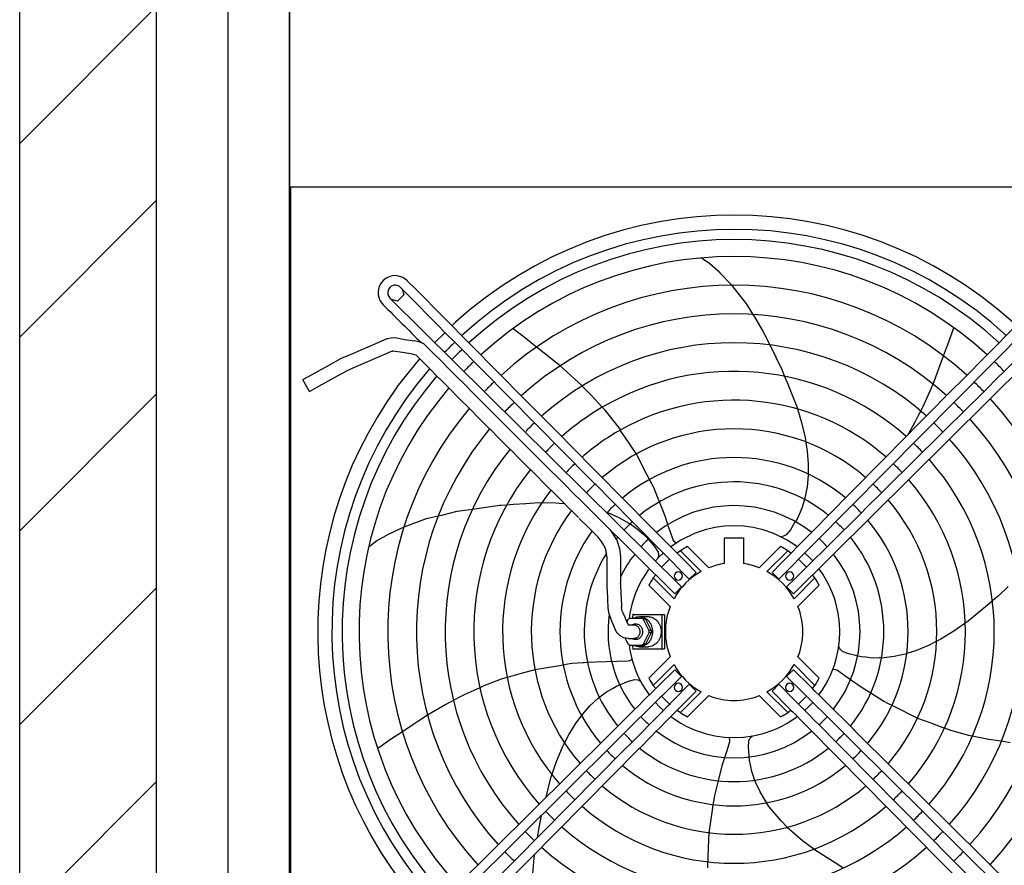
# Model space of a CAD drawing. Units: millimetres. Extents: x -13811 to -8634, y -2387 to 5067.
# Drawn here: x -11832 to -11113, y -197 to 421 of the extents above; entities that cross this region are included whole.
import ezdxf

# ---------------------------------------------------------------- set-up
doc = ezdxf.new("R2010")
doc.units = ezdxf.units.MM
doc.layers.add('1', color=7, linetype='Continuous')

msp = doc.modelspace()

# ---------------------------------------------------------------- hatches: boundary and pattern name
at = {"layer": '1', "linetype": 'Continuous'}
h = msp.add_hatch(dxfattribs=at)
h.set_pattern_fill('_USER', color=6, scale=100, angle=45, pattern_type=0)
h.set_pattern_definition([(45, (0, 0), (-70.7107, 70.7107), [])])
h.paths.add_polyline_path([(-11832.01, -505.93), (-10745.74, -505.93), (-10745.74, -455.92), (-11732.01, -455.92), (-11732.01, 4849.07), (-11832.01, 4849.07)])

# ---------------------------------------------------------------- linework, layer by layer
at = {"color": 3, "linetype": 'Continuous'}
for p, q in [((-11832.01, -505.93), (-11832.01, 4849.07)), ((-11732.01, -455.92), (-11732.01, 4849.07)), ((-11634.76, 298.58), (-10985.76, 298.58)), ((-11334.56, 246.69), (-11333.49, 246.29)), ((-11333.49, 246.29), (-11332.47, 245.91)), ((-11332.47, 245.91), (-11327.95, 242.62)), ((-11327.95, 242.62), (-11321.9, 237.26)), ((-11321.9, 237.26), (-11320.59, 235.9)), ((-11320.59, 235.9), (-11312.21, 227.17)), ((-11312.21, 227.17), (-11311.84, 226.69)), ((-11311.91, 226.78), (-11311.84, 226.69)), ((-11311.84, 226.69), (-11301.16, 212.91)), ((-11301.16, 212.91), (-11296.56, 205.4)), ((-11296.56, 205.41), (-11295.21, 203.2)), ((-11295.21, 203.2), (-11289.13, 193.28)), ((-11516.33, 197.23), (-11513.74, 199.82)), ((-11471.69, 194.99), (-11471.77, 195.09)), ((-11461.34, 187.07), (-11471.69, 194.99)), ((-11154.13, 183.41), (-11149.81, 195.7)), ((-11528.71, 184.85), (-11521.28, 192.28)), ((-11459.38, 185.51), (-11461.34, 187.07)), ((-11289.13, 193.28), (-11284.17, 183.22)), ((-11454.51, 181.61), (-11459.38, 185.51)), ((-11446.84, 175.49), (-11454.52, 181.63)), ((-11284.17, 183.22), (-11279.79, 174.32)), ((-11157.21, 175.23), (-11155.02, 181.07)), ((-11155.02, 181.07), (-11154.13, 183.41)), ((-11556.28, 152.57), (-11539.74, 172.99)), ((-11443.98, 173.2), (-11446.84, 175.49)), ((-11437.34, 167.9), (-11443.98, 173.2)), ((-11279.79, 174.32), (-11275.31, 165.2)), ((-11160.67, 166.04), (-11157.21, 175.24)), ((-11435.14, 165.93), (-11437.36, 167.91)), ((-11421.09, 153.39), (-11435.14, 165.93)), ((-11161.96, 162.61), (-11160.67, 166.04)), ((-11275.31, 165.2), (-11275.01, 164.46)), ((-11275.01, 164.46), (-11274.43, 163.01)), ((-11275.01, 164.46), (-11273.33, 160.26)), ((-11273.32, 160.25), (-11271.58, 155.88)), ((-11164.95, 154.66), (-11161.96, 162.61)), ((-11418.49, 150.43), (-11421.36, 153.24)), ((-11271.58, 155.88), (-11268.14, 147.3)), ((-11171.17, 140.55), (-11166.15, 151.96)), ((-11166.15, 151.96), (-11164.95, 154.68)), ((-11414.61, 146.62), (-11418.49, 150.43)), ((-11406.49, 137.72), (-11414.61, 146.62)), ((-11268.14, 147.3), (-11263.76, 136.34)), ((-11404.43, 135.47), (-11406.48, 137.72)), ((-11175.61, 139.55), (-11175.62, 139.55)), ((-11173.97, 134.92), (-11171.17, 140.55)), ((-11392.97, 121.24), (-11404.43, 135.47)), ((-11264.01, 136.46), (-11261, 126.65)), ((-11178.16, 126.47), (-11175.74, 131.34)), ((-11175.74, 131.34), (-11173.96, 134.92)), ((-11261, 126.65), (-11258.43, 115.72)), ((-11182.87, 118.19), (-11178.16, 126.47)), ((-11387.39, 112.19), (-11393.34, 121.08)), ((-11258.43, 115.72), (-11257.83, 111.98)), ((-11258.43, 115.72), (-11258.35, 115.21)), ((-11383.99, 107.13), (-11387.39, 112.19)), ((-11257.89, 112.36), (-11257.83, 111.98)), ((-11257.83, 111.98), (-11256.83, 105.69)), ((-11381.61, 103.57), (-11383.99, 107.13)), ((-11381.6, 103.56), (-11381.63, 103.61)), ((-11373.92, 88.72), (-11381.6, 103.56)), ((-11256.83, 105.69), (-11256.09, 96.4)), ((-11256.09, 96.4), (-11256.11, 91.67)), ((-11371.99, 84.98), (-11373.92, 88.72)), ((-11373.12, 87.16), (-11373.92, 88.72)), ((-11256.13, 87.78), (-11256.92, 79.53)), ((-11256.11, 91.67), (-11256.13, 88.87)), ((-11256.13, 88.84), (-11256.13, 87.78)), ((-11256.11, 91.67), (-11256.11, 91.6)), ((-11370.36, 81.84), (-11371.97, 84.95)), ((-11368.94, 79.09), (-11370.36, 81.84)), ((-11256.92, 79.53), (-11258.7, 70.3)), ((-11365.98, 71.66), (-11368.94, 79.09)), ((-11501.34, 63.34), (-11491.53, 64.76)), ((-11491.53, 64.76), (-11481.47, 66.21)), ((-11481.47, 66.21), (-11480.67, 66.26)), ((-11480.67, 66.26), (-11476.16, 66.56)), ((-11479.37, 65.91), (-11479.37, 65.9)), ((-11476.14, 66.56), (-11471.45, 66.87)), ((-11471.45, 66.87), (-11462.23, 67.49)), ((-11462.23, 67.49), (-11452.96, 68.1)), ((-11452.96, 68.1), (-11440.38, 67.9)), ((-11440.38, 67.9), (-11437.96, 67.7)), ((-11437.96, 67.7), (-11434.09, 67.37)), ((-11364.78, 68.66), (-11365.98, 71.66)), ((-11365.71, 70.99), (-11365.98, 71.66)), ((-11362.39, 62.67), (-11364.78, 68.65)), ((-11259.32, 68.66), (-11260.73, 64.04)), ((-11258.81, 70.33), (-11259.32, 68.66)), ((-11534.82, 56.36), (-11526.27, 58.42)), ((-11526.28, 58.41), (-11523.76, 59.02)), ((-11523.76, 59.02), (-11512.45, 61.74)), ((-11512.45, 61.74), (-11501.34, 63.34)), ((-11401.91, 60.52), (-11394.3, 57.22)), ((-11360.6, 58.17), (-11362.39, 62.67)), ((-11358.61, 52.15), (-11360.6, 58.17)), ((-11262.75, 59.52), (-11265.18, 54.08)), ((-11262.75, 59.52), (-11264.16, 56.36)), ((-11260.73, 64.04), (-11262.75, 59.52)), ((-11562.7, 44.98), (-11551.31, 50.49)), ((-11551.36, 50.41), (-11551.24, 50.46)), ((-11551.24, 50.46), (-11534.82, 56.36)), ((-11394.3, 57.22), (-11387.02, 53.19)), ((-11387.02, 53.19), (-11384.71, 51.57)), ((-11386.14, 52.58), (-11384.71, 51.57)), ((-11384.71, 51.57), (-11380.76, 48.81)), ((-11358.28, 51.16), (-11358.61, 52.14)), ((-11357.01, 47.3), (-11358.28, 51.16)), ((-11265.77, 53.75), (-11269.16, 48.26)), ((-11265.47, 54.24), (-11265.77, 53.75)), ((-11571.36, 40.06), (-11564.39, 44.16)), ((-11564.39, 44.16), (-11562.7, 44.98)), ((-11380.76, 48.81), (-11377.08, 45.49)), ((-11377.08, 45.49), (-11374.52, 43.17)), ((-11354.78, 40.93), (-11357.01, 47.3)), ((-11278.33, 44.17), (-11281.88, 45.67)), ((-11274.82, 42.47), (-11278.33, 44.17)), ((-11275.14, 43.35), (-11276.27, 43.17)), ((-11276.22, 43.15), (-11276.1, 43.18)), ((-11276.1, 43.18), (-11275.93, 43.17)), ((-11275.93, 43.17), (-11275.14, 43.35)), ((-11274.2, 43.49), (-11275.14, 43.35)), ((-11272.14, 44.62), (-11274.2, 43.49)), ((-11269.16, 48.26), (-11272.14, 44.62)), ((-11576.57, 35.93), (-11575.89, 36.78)), ((-11575.89, 36.78), (-11571.36, 40.06)), ((-11372.52, 40.83), (-11368.35, 35.92)), ((-11353.99, 39.79), (-11354.78, 40.93)), ((-11352.66, 38.55), (-11353.99, 39.79)), ((-11352.56, 38.46), (-11352.66, 38.55)), ((-11271.37, 40.57), (-11274.82, 42.47)), ((-11268, 38.49), (-11271.37, 40.57)), ((-11577.27, 35.03), (-11576.57, 35.93)), ((-11368.35, 35.92), (-11365.8, 31.96)), ((-11365.8, 31.96), (-11365.37, 29.64)), ((-11365.37, 29.64), (-11365.52, 28.71)), ((-11365.6, 27.9), (-11365.52, 28.71)), ((-11110.16, 6.81), (-11117.45, -0.28)), ((-11125.16, -6.7), (-11132.26, -12.62)), ((-11121.54, -3.69), (-11125.16, -6.7)), ((-11118.06, -0.79), (-11121.54, -3.68)), ((-11117.45, -0.28), (-11118.06, -0.79)), ((-11132.26, -12.62), (-11139.4, -18.57)), ((-11139.4, -18.57), (-11149.69, -25.8)), ((-11149.69, -25.8), (-11159.29, -31.62)), ((-11235.75, -32.12), (-11235.75, -32.17)), ((-11162.66, -33.34), (-11168.34, -36.24)), ((-11159.29, -31.62), (-11162.66, -33.34)), ((-11162.32, -33.16), (-11162.66, -33.34)), ((-11159.3, -31.62), (-11159.76, -31.86)), ((-11233.29, -38.09), (-11233.85, -36.98)), ((-11232.86, -38.94), (-11233.29, -38.09)), ((-11231.15, -40.55), (-11232.86, -38.94)), ((-11226.77, -42.26), (-11231.15, -40.55)), ((-11220.5, -43.78), (-11226.77, -42.26)), ((-11184.13, -42.21), (-11193.25, -44.24)), ((-11176.95, -39.81), (-11184.11, -42.11)), ((-11168.34, -36.24), (-11176.95, -39.81)), ((-11431.56, -49.96), (-11435.01, -50.53)), ((-11428.51, -49.46), (-11431.56, -49.96)), ((-11420.53, -48.93), (-11428.51, -49.46)), ((-11417.3, -48.72), (-11420.53, -48.93)), ((-11419.79, -48.89), (-11420.53, -48.93)), ((-11411.32, -48.33), (-11417.27, -48.72)), ((-11387.84, -47.78), (-11411.32, -48.33)), ((-11386.51, -47.39), (-11387.84, -47.78)), ((-11384.92, -46.5), (-11386.51, -47.39)), ((-11217.53, -44.51), (-11220.5, -43.78)), ((-11219.94, -43.92), (-11220.5, -43.78)), ((-11214.08, -44.87), (-11217.53, -44.51)), ((-11214.08, -44.87), (-11217.51, -44.51)), ((-11209.15, -45.4), (-11214.08, -44.87)), ((-11204.33, -45.31), (-11209.15, -45.4)), ((-11202.56, -45.28), (-11204.33, -45.31)), ((-11193.25, -44.24), (-11202.33, -45.37)), ((-11465.69, -56.77), (-11475.99, -59.69)), ((-11455.7, -53.94), (-11465.69, -56.77)), ((-11439.21, -51.22), (-11455.69, -53.94)), ((-11435.05, -50.53), (-11439.21, -51.22)), ((-11238.06, -53.6), (-11237.91, -53.62)), ((-11237.91, -53.62), (-11236.1, -53.83)), ((-11236.1, -53.83), (-11234.8, -54.3)), ((-11234.8, -54.3), (-11229.25, -58.13)), ((-11480.29, -60.91), (-11493.09, -65.79)), ((-11475.94, -59.68), (-11480.29, -60.91)), ((-11396.05, -65.85), (-11393.23, -64.69)), ((-11393.23, -64.69), (-11387.26, -62.23)), ((-11387.26, -62.23), (-11382.71, -61.04)), ((-11382.71, -61.04), (-11380.37, -61.34)), ((-11380.37, -61.34), (-11379.53, -61.78)), ((-11378.79, -62.09), (-11379.53, -61.78)), ((-11379.53, -61.78), (-11378.52, -62.29)), ((-11378.66, -62.21), (-11378.79, -62.09)), ((-11378.54, -62.25), (-11378.66, -62.21)), ((-11229.25, -58.13), (-11225.95, -60.51)), ((-11225.95, -60.51), (-11225.1, -61.12)), ((-11225.95, -60.51), (-11224.14, -61.81)), ((-11224.14, -61.81), (-11219.96, -64.82)), ((-11495.87, -67.05), (-11506.84, -72.02)), ((-11493.09, -65.79), (-11495.86, -67.04)), ((-11407.21, -72.95), (-11403.35, -70.05)), ((-11403.35, -70.05), (-11399.06, -67.58)), ((-11399.06, -67.58), (-11396.05, -65.85)), ((-11219.96, -64.82), (-11215.86, -67.4)), ((-11215.86, -67.4), (-11210.42, -70.84)), ((-11210.42, -70.84), (-11200.91, -76.84)), ((-11517.58, -77.63), (-11520.78, -79.3)), ((-11511.66, -74.54), (-11515.21, -76.39)), ((-11506.84, -72.02), (-11511.66, -74.54)), ((-11415.54, -80.34), (-11409.46, -74.65)), ((-11409.46, -74.65), (-11407.21, -72.95)), ((-11200.91, -76.84), (-11198.14, -78.23)), ((-11198.14, -78.23), (-11193.99, -80.32)), ((-11520.78, -79.3), (-11534.1, -87.08)), ((-11421.03, -86.55), (-11415.54, -80.34)), ((-11193.99, -80.32), (-11176.29, -89.2)), ((-11541.2, -91.74), (-11544.26, -93.75)), ((-11534.1, -87.07), (-11541.2, -91.74)), ((-11426.13, -93.5), (-11423.33, -89.69)), ((-11423.33, -89.69), (-11421.03, -86.55)), ((-11423.33, -89.69), (-11423.28, -89.62)), ((-11176.29, -89.2), (-11176.24, -89.21)), ((-11176.28, -89.2), (-11172.25, -90.68)), ((-11172.25, -90.68), (-11166.53, -92.78)), ((-11166.53, -92.78), (-11156.48, -96.47)), ((-11552.45, -99.15), (-11557.66, -102.59)), ((-11544.26, -93.75), (-11552.47, -99.16)), ((-11430.99, -101.45), (-11426.13, -93.5)), ((-11156.53, -96.45), (-11152.28, -98.01)), ((-11152.28, -98.01), (-11139.06, -101.59)), ((-11130.84, -96.07), (-11130.83, -96.06)), ((-11559.76, -103.97), (-11570.48, -111.36)), ((-11557.66, -102.59), (-11559.76, -103.97)), ((-11435.59, -110.5), (-11433.88, -107.13)), ((-11434.05, -107.48), (-11433.88, -107.13)), ((-11433.88, -107.13), (-11430.99, -101.45)), ((-11313.69, -106.63), (-11315.62, -113.1)), ((-11314.05, -103.25), (-11314.04, -103.26)), ((-11314.04, -103.26), (-11313.65, -105.25)), ((-11313.65, -105.25), (-11313.69, -106.63)), ((-11299.76, -110.55), (-11299.49, -105.85)), ((-11299.49, -105.85), (-11298.48, -103.73)), ((-11298.48, -103.73), (-11297.81, -103.06)), ((-11297.27, -102.45), (-11297.81, -103.06)), ((-11297.12, -102.36), (-11297.27, -102.45)), ((-11297.04, -102.25), (-11297.12, -102.36)), ((-11139.06, -101.59), (-11135.1, -102.41)), ((-11135.1, -102.41), (-11124.27, -104.64)), ((-11124.27, -104.64), (-11118.89, -105.43)), ((-11118.89, -105.43), (-11113.82, -106.18)), ((-11113.82, -106.18), (-11108.72, -106.94)), ((-11439.94, -120.86), (-11435.59, -110.5)), ((-11435.59, -110.5), (-11435.35, -110.03)), ((-11315.62, -113.1), (-11319.11, -124)), ((-11299.04, -120.03), (-11299.76, -110.55)), ((-11117.75, -112.62), (-11117.74, -112.61)), ((-11444.02, -132.76), (-11439.94, -120.86)), ((-11298.32, -123.43), (-11299.04, -120.03)), ((-11319.11, -124), (-11321.88, -134.92)), ((-11297.3, -128.27), (-11298.32, -123.43)), ((-11294.81, -135.5), (-11297.3, -128.27)), ((-11446.3, -141.77), (-11444.02, -132.76)), ((-11321.89, -134.95), (-11324.66, -145.83)), ((-11291.28, -143.04), (-11294.81, -135.5)), ((-11447.61, -146.95), (-11446.3, -141.77)), ((-11284.94, -153.78), (-11291.28, -143.04)), ((-11447.63, -147.06), (-11447.61, -146.95)), ((-11325.12, -148.89), (-11325.65, -152.36)), ((-11324.66, -145.83), (-11325.12, -148.89)), ((-11326.29, -156.55), (-11328.8, -173.06)), ((-11325.65, -152.38), (-11326.29, -156.55)), ((-11326.02, -154.83), (-11326.29, -156.55)), ((-11275.97, -164.26), (-11284.94, -153.78)), ((-11452.75, -170.47), (-11451.02, -160.46)), ((-11271.46, -168.76), (-11275.97, -164.26)), ((-11260.28, -178.76), (-11271.51, -169.08)), ((-11271.19, -169.03), (-11271.46, -168.76)), ((-11268.79, -171.43), (-11269.15, -171.07)), ((-11328.8, -173.07), (-11329.19, -183.45)), ((-11252.07, -184.93), (-11260.28, -178.76)), ((-11329.19, -183.45), (-11329.76, -198.62)), ((-11242.36, -191.27), (-11252.35, -184.98)), ((-11457.26, -202.9), (-11456.35, -191.3)), ((-11456.35, -191.3), (-11455.87, -188.53)), ((-11234.54, -196.2), (-11242.36, -191.27)), ((-11230.56, -198.7), (-11234.54, -196.2))]:
    msp.add_line(p, q, dxfattribs=at)
at = {"color": 7, "linetype": 'Continuous'}
msp.add_line((-11680.01, 2100.08), (-11680.01, -365.92), dxfattribs=at)
at = {"color": 2, "linetype": 'Continuous'}
for p, q in [((-11634.76, 298.58), (-11634.76, 690.45)), ((-11634.26, 298.58), (-11634.26, -350.92)), ((-11571.96, 184.13), (-11563.69, 187.79)), ((-11563.69, 187.79), (-11563.13, 187.91)), ((-11563.13, 187.91), (-11560.83, 188.46)), ((-11560.83, 188.46), (-11557.89, 188.51)), ((-11557.91, 188.42), (-11557.89, 188.51)), ((-11557.89, 188.51), (-11550.76, 187.26)), ((-11550.76, 187.26), (-11543.59, 186.21)), ((-11588.61, 177), (-11571.96, 184.13)), ((-11541.64, 185.73), (-11543.59, 186.21)), ((-11539.65, 185.17), (-11541.64, 185.73)), ((-11537.97, 184.52), (-11539.65, 185.17)), ((-11537.76, 184.44), (-11537.97, 184.52)), ((-11537.38, 184.25), (-11537.76, 184.44)), ((-11536.92, 183.95), (-11537.38, 184.25)), ((-11535.58, 182.87), (-11536.92, 183.95)), ((-11604.69, 169.18), (-11597.93, 173.06)), ((-11597.93, 173.06), (-11597.92, 173.06)), ((-11597.89, 172.98), (-11597.93, 173.06)), ((-11597.92, 173.06), (-11597.41, 173.21)), ((-11597.41, 173.21), (-11596.98, 173.53)), ((-11596.98, 173.53), (-11596.97, 173.53)), ((-11596.97, 173.53), (-11588.61, 177)), ((-11596.93, 173.45), (-11596.97, 173.53)), ((-11563.97, 176.9), (-11584.75, 168)), ((-11559.94, 178.53), (-11563.97, 176.9)), ((-11559.75, 178.6), (-11559.61, 178.64)), ((-11559.61, 178.64), (-11559.47, 178.65)), ((-11552.31, 177.59), (-11559.47, 178.65)), ((-11545.17, 176.35), (-11552.31, 177.59)), ((-11542.55, 175.84), (-11544.63, 176.25)), ((-11618.34, 161.6), (-11604.69, 169.18)), ((-11584.75, 168), (-11593.03, 164.35)), ((-11625.2, 157.9), (-11618.34, 161.6)), ((-11613.59, 153.04), (-11599.94, 160.63)), ((-11599.94, 160.63), (-11593.08, 164.33)), ((-11593.08, 164.33), (-11593.1, 164.36)), ((-11593.08, 164.33), (-11593.03, 164.35)), ((-11593.03, 164.35), (-11593.05, 164.38)), ((-11624.13, 155.98), (-11625.2, 157.9)), ((-11620.35, 149.18), (-11624.13, 155.98)), ((-11620.35, 149.18), (-11613.59, 153.04)), ((-11402.9, 60.84), (-11401.91, 60.52)), ((-11416.58, 49.87), (-11423.43, 56.6)), ((-11409.83, 43), (-11416.58, 49.87)), ((-11400.7, 48.24), (-11396.08, 40.84)), ((-11374.5, 43.16), (-11372.52, 40.83)), ((-11409.83, 43), (-11409.85, 43.11)), ((-11406.98, 39.79), (-11409.83, 43)), ((-11405.09, 36.52), (-11406.98, 39.79)), ((-11405.01, 36.39), (-11405.09, 36.52)), ((-11404.81, 36.12), (-11405.01, 36.39)), ((-11404.74, 35.82), (-11404.81, 36.12)), ((-11396.08, 40.84), (-11396.01, 40.67)), ((-11395.66, 39.97), (-11393.9, 34.57)), ((-11404.67, 35.65), (-11404.74, 35.82)), ((-11404.22, 34.28), (-11404.67, 35.65)), ((-11403.61, 32.52), (-11404.22, 34.28)), ((-11403.57, 32.12), (-11403.61, 32.52)), ((-11403.57, 32), (-11403.57, 32.12)), ((-11403.51, 31.14), (-11403.57, 32)), ((-11403.24, 28.66), (-11403.51, 31.14)), ((-11393.9, 34.57), (-11393.65, 32.39)), ((-11393.65, 32.39), (-11393.28, 28.66)), ((-11403.24, 28.66), (-11403.25, 21.06)), ((-11393.28, 28.66), (-11393.26, 21.06)), ((-11403.25, 21.06), (-11403.24, 18.93)), ((-11403.24, 18.93), (-11403.25, 16.8)), ((-11403.25, 16.8), (-11403.24, 9.2)), ((-11393.26, 21.06), (-11393.28, 18.93)), ((-11393.28, 18.93), (-11393.26, 16.8)), ((-11393.26, 16.8), (-11393.28, 9.2)), ((-11403.24, 9.2), (-11403.25, 8.81)), ((-11403.25, 8.81), (-11403.23, 8.71)), ((-11403.23, 8.71), (-11403.24, 8.6)), ((-11403.24, 8.6), (-11403.21, 8.2)), ((-11403.21, 8.2), (-11402.9, 1.68)), ((-11393.38, 8.69), (-11393.25, 8.7)), ((-11393.25, 8.7), (-11393.27, 8.95)), ((-11393.25, 8.7), (-11392.88, 1.3)), ((-11402.9, 1.68), (-11402.78, -0.32)), ((-11392.88, 1.3), (-11392.84, 0.18)), ((-11392.84, 0.18), (-11392.77, -0.94)), ((-11402.78, -0.32), (-11402.7, -2.33)), ((-11402.7, -2.33), (-11402.36, -8.84)), ((-11392.77, -0.94), (-11392.4, -8.34)), ((-11402.36, -8.84), (-11401.92, -12.22)), ((-11401.92, -12.22), (-11400.87, -15.46)), ((-11392.2, -9.85), (-11392.4, -8.34)), ((-11392.18, -10.04), (-11392.2, -9.85)), ((-11392.11, -10.21), (-11392.18, -10.04)), ((-11391.66, -11.66), (-11392.11, -10.21)), ((-11400.87, -15.46), (-11399.47, -18.91)), ((-11399.47, -18.91), (-11399.02, -19.97)), ((-11399.02, -19.97), (-11398.6, -21.03)), ((-11398.6, -21.03), (-11397.16, -24.46)), ((-11396.22, -26.14), (-11397.16, -24.46)), ((-11395.71, -26.99), (-11396.22, -26.14)), ((-11393.76, -64.91), (-11393.23, -64.69)), ((-11515.21, -76.39), (-11517.58, -77.63)), ((-11517.49, -77.58), (-11517.58, -77.63)), ((-11453.79, -176.48), (-11452.75, -170.47)), ((-11328.8, -173.06), (-11328.8, -173.12))]:
    msp.add_line(p, q, dxfattribs=at)
at = {"color": 1, "linetype": 'Continuous'}
for p, q in [((-11566.58, 230.15), (-11568.39, 227.87)), ((-11564.3, 231.96), (-11566.58, 230.15)), ((-11561.66, 233.18), (-11564.3, 231.96)), ((-11558.81, 233.77), (-11561.66, 233.18)), ((-11556.08, 233.7), (-11558.81, 233.77)), ((-11552.17, 232.5), (-11556.08, 233.7)), ((-11548.86, 230.11), (-11552.17, 232.5)), ((-11569.62, 225.23), (-11570.2, 222.38)), ((-11568.39, 227.87), (-11569.62, 225.23)), ((-11562.73, 223.64), (-11563.2, 222.03)), ((-11562.25, 224.47), (-11562.73, 223.64)), ((-11561.63, 225.2), (-11562.25, 224.47)), ((-11560.9, 225.82), (-11561.63, 225.2)), ((-11560.07, 226.3), (-11560.9, 225.82)), ((-11558.46, 226.77), (-11560.07, 226.3)), ((-11557.2, 226.79), (-11558.46, 226.77)), ((-11556.26, 226.61), (-11557.2, 226.79)), ((-11554.96, 226.05), (-11556.26, 226.61)), ((-11553.83, 225.18), (-11554.96, 226.05)), ((-11553.79, 225.22), (-11553.84, 225.18)), ((-11552.76, 224.09), (-11551.54, 219.71)), ((-11570.2, 222.38), (-11570.13, 219.65)), ((-11570.13, 219.65), (-11568.93, 215.74)), ((-11568.93, 215.74), (-11566.54, 212.43)), ((-11563.2, 222.03), (-11563.22, 220.76)), ((-11563.22, 220.76), (-11563.04, 219.83)), ((-11563.04, 219.83), (-11562.49, 218.53)), ((-11562.49, 218.53), (-11561.61, 217.4)), ((-11561.66, 217.36), (-11561.61, 217.4)), ((-11556.03, 215.14), (-11560.49, 216.29)), ((-11551.54, 219.71), (-11556.03, 215.14)), ((-11559.75, 178.6), (-11559.94, 178.53)), ((-11545.17, 176.35), (-11545.16, 176.38)), ((-11544.63, 176.25), (-11545.17, 176.35)), ((-11400.26, 63.63), (-11400.25, 63.65)), ((-11386.55, 56.23), (-11386.56, 56.24)), ((-11386.53, 56.21), (-11386.55, 56.23)), ((-11317.17, 50.77), (-11324.26, 49.79)), ((-11310.26, 51.07), (-11317.17, 50.77)), ((-11303.35, 50.77), (-11310.26, 51.07)), ((-11296.25, 49.79), (-11303.35, 50.77)), ((-11342.19, 44.17), (-11345.7, 42.47)), ((-11338.64, 45.67), (-11342.19, 44.17)), ((-11331.45, 48.11), (-11338.64, 45.67)), ((-11324.26, 49.79), (-11331.45, 48.11)), ((-11289.06, 48.11), (-11296.25, 49.79)), ((-11281.88, 45.67), (-11289.06, 48.11)), ((-11396.01, 40.67), (-11395.99, 40.57)), ((-11395.99, 40.57), (-11395.94, 40.37)), ((-11395.94, 40.37), (-11395.75, 40.1)), ((-11395.75, 40.1), (-11395.66, 39.97)), ((-11355.8, 36.22), (-11356.42, 35.74)), ((-11355.79, 36.23), (-11355.8, 36.22)), ((-11352.52, 38.49), (-11355.79, 36.23)), ((-11349.14, 40.57), (-11352.52, 38.49)), ((-11345.71, 42.46), (-11349.14, 40.57)), ((-11345.7, 42.47), (-11345.71, 42.46)), ((-11328.66, 20.51), (-11344.2, 36.05)), ((-11317.26, 23.51), (-11317.26, 42.33)), ((-11317.26, 42.33), (-11303.26, 42.33)), ((-11303.26, 42.33), (-11303.26, 23.51)), ((-11276.32, 36.05), (-11291.86, 20.51)), ((-11269.37, 36.4), (-11269.36, 36.39)), ((-11264.72, 36.23), (-11268, 38.49)), ((-11264.09, 35.74), (-11264.72, 36.23)), ((-11362.02, 31.17), (-11364.94, 28.39)), ((-11349.49, 32.86), (-11351.81, 31.08)), ((-11334.3, 17.67), (-11349.49, 32.86)), ((-11286.22, 17.67), (-11271.02, 32.86)), ((-11268.7, 31.08), (-11271.02, 32.86)), ((-11258.5, 31.17), (-11258.65, 31.3)), ((-11258.49, 31.17), (-11258.5, 31.17)), ((-11255.58, 28.39), (-11258.49, 31.17)), ((-11384.77, 27.91), (-11384.75, 27.94)), ((-11367.72, 25.45), (-11367.73, 25.44)), ((-11367.71, 25.46), (-11367.72, 25.45)), ((-11364.94, 28.39), (-11367.71, 25.46)), ((-11365.67, 27.62), (-11365.66, 27.74)), ((-11365.66, 27.74), (-11365.6, 27.9)), ((-11360.27, 23.84), (-11363.17, 20.93)), ((-11357.36, 26.74), (-11360.27, 23.84)), ((-11358.54, 27.93), (-11358.57, 27.96)), ((-11260.25, 23.84), (-11263.15, 26.74)), ((-11261.95, 27.96), (-11261.98, 27.93)), ((-11257.34, 20.93), (-11260.25, 23.84)), ((-11252.8, 25.46), (-11255.58, 28.39)), ((-11254.66, 23.79), (-11254.65, 23.78)), ((-11254.65, 23.78), (-11254.56, 23.68)), ((-11252.78, 25.44), (-11252.8, 25.46)), ((-11375.05, 15.89), (-11377.13, 12.5)), ((-11375.04, 15.9), (-11375.05, 15.89)), ((-11372.77, 19.21), (-11375.04, 15.9)), ((-11367.51, 15.38), (-11369.29, 13.06)), ((-11338.01, 17.14), (-11342.99, 12.21)), ((-11282.5, 17.14), (-11277.53, 12.21)), ((-11251.23, 13.06), (-11253, 15.38)), ((-11247.75, 19.22), (-11248.34, 19.99)), ((-11247.74, 19.21), (-11247.75, 19.22)), ((-11245.47, 15.9), (-11247.74, 19.21)), ((-11247.57, 14.54), (-11247.56, 14.53)), ((-11243.39, 12.5), (-11245.47, 15.9)), ((-11393.26, 9.02), (-11393.28, 9.2)), ((-11393.27, 8.95), (-11393.26, 9.02)), ((-11379.02, 9.02), (-11380.73, 5.47)), ((-11377.13, 12.5), (-11379.02, 9.02)), ((-11374.97, 11.25), (-11374.96, 11.26)), ((-11372.48, 7.77), (-11356.94, -7.78)), ((-11354.1, -2.13), (-11369.29, 13.06)), ((-11266.42, -2.13), (-11251.23, 13.06)), ((-11263.58, -7.78), (-11248.03, 7.77)), ((-11241.49, 9.02), (-11243.39, 12.5)), ((-11239.79, 5.47), (-11241.49, 9.02)), ((-11382.24, 1.87), (-11383.55, -1.77)), ((-11380.73, 5.47), (-11382.24, 1.87)), ((-11353.57, 1.58), (-11348.64, 6.55)), ((-11269.41, 4.07), (-11271.87, 6.55)), ((-11266.95, 1.58), (-11269.41, 4.07)), ((-11238.28, 1.87), (-11239.79, 5.47)), ((-11236.97, -1.76), (-11238.28, 1.87)), ((-11384.67, -5.43), (-11386.33, -12.74)), ((-11383.55, -1.78), (-11384.67, -5.43)), ((-11383.55, -1.77), (-11383.55, -1.78)), ((-11236.97, -1.77), (-11236.97, -1.76)), ((-11235.85, -5.43), (-11236.97, -1.77)), ((-11234.18, -12.74), (-11235.85, -5.43)), ((-11233.26, -19.98), (-11234.18, -12.74)), ((-11233.25, -20.03), (-11233.26, -19.98)), ((-11233.01, -26.17), (-11233.25, -20.03)), ((-11235.51, -26.16), (-11235.51, -26.17)), ((-11233.26, -32.37), (-11233.01, -26.19)), ((-11233.01, -26.19), (-11233.01, -26.17)), ((-11234.18, -39.6), (-11233.26, -32.37)), ((-11386.33, -39.6), (-11384.67, -46.92)), ((-11383.87, -39.17), (-11383.87, -39.15)), ((-11235.85, -46.92), (-11234.18, -39.6)), ((-11384.78, -46.42), (-11384.92, -46.5)), ((-11384.67, -46.92), (-11383.55, -50.58)), ((-11356.94, -44.57), (-11372.48, -60.12)), ((-11354.1, -50.22), (-11369.29, -65.41)), ((-11266.42, -50.22), (-11251.23, -65.41)), ((-11248.03, -60.12), (-11263.58, -44.57)), ((-11236.96, -50.57), (-11235.85, -46.92)), ((-11455.69, -53.94), (-11455.74, -53.95)), ((-11383.55, -50.58), (-11383.55, -50.59)), ((-11383.55, -50.59), (-11382.24, -54.22)), ((-11382.24, -54.22), (-11380.73, -57.82)), ((-11353.57, -53.93), (-11365.56, -65.8)), ((-11353.57, -53.93), (-11348.64, -58.9)), ((-11269.41, -56.42), (-11271.87, -58.9)), ((-11266.95, -53.93), (-11269.41, -56.42)), ((-11254.96, -65.8), (-11266.95, -53.93)), ((-11239.79, -57.82), (-11238.28, -54.22)), ((-11238.28, -54.22), (-11236.97, -50.58)), ((-11236.97, -50.58), (-11236.96, -50.57)), ((-11380.73, -57.82), (-11379.02, -61.37)), ((-11379.02, -61.37), (-11377.13, -64.85)), ((-11348.64, -58.9), (-11360.63, -70.77)), ((-11354.86, -76.55), (-11342.99, -64.56)), ((-11338.01, -69.48), (-11342.99, -64.56)), ((-11282.5, -69.48), (-11277.53, -64.56)), ((-11277.53, -64.56), (-11265.66, -76.55)), ((-11259.88, -70.77), (-11271.87, -58.9)), ((-11245.55, -63.6), (-11245.56, -63.61)), ((-11243.39, -64.85), (-11241.49, -61.37)), ((-11241.49, -61.37), (-11239.79, -57.82)), ((-11377.13, -64.85), (-11375.04, -68.25)), ((-11369.32, -69.51), (-11376.34, -76.46)), ((-11375.04, -68.25), (-11372.77, -71.55)), ((-11372.95, -66.89), (-11372.95, -66.88)), ((-11372.77, -71.55), (-11372.76, -71.56)), ((-11372.76, -71.56), (-11372.17, -72.34)), ((-11369.3, -69.49), (-11369.32, -69.51)), ((-11367.49, -67.71), (-11369.3, -69.49)), ((-11369.28, -69.47), (-11369.3, -69.49)), ((-11369.29, -65.41), (-11367.51, -67.73)), ((-11365.56, -65.8), (-11367.49, -67.71)), ((-11360.63, -70.77), (-11362.57, -72.68)), ((-11360.68, -70.73), (-11360.63, -70.77)), ((-11349.88, -81.48), (-11338.01, -69.48)), ((-11334.3, -70.01), (-11349.49, -85.21)), ((-11286.22, -70.01), (-11271.02, -85.21)), ((-11282.5, -69.48), (-11270.63, -81.48)), ((-11259.84, -70.73), (-11259.88, -70.77)), ((-11257.95, -72.68), (-11259.88, -70.77)), ((-11253.02, -67.71), (-11254.96, -65.8)), ((-11251.22, -69.49), (-11253.02, -67.71)), ((-11253, -67.73), (-11251.23, -65.41)), ((-11247.67, -73.01), (-11251.2, -69.51)), ((-11248.34, -72.34), (-11247.74, -71.55)), ((-11247.74, -71.55), (-11245.47, -68.25)), ((-11245.47, -68.24), (-11243.39, -64.85)), ((-11245.47, -68.25), (-11245.47, -68.24)), ((-11514.87, -77.83), (-11514.87, -77.84)), ((-11364.37, -74.46), (-11392.66, -102.47)), ((-11376.34, -76.46), (-11379.88, -79.97)), ((-11367.73, -77.79), (-11367.71, -77.81)), ((-11367.71, -77.81), (-11364.94, -80.74)), ((-11362.57, -72.68), (-11364.37, -74.46)), ((-11363.17, -73.28), (-11360.27, -76.18)), ((-11360.27, -76.18), (-11357.36, -79.09)), ((-11358.54, -80.28), (-11354.86, -76.55)), ((-11358.54, -80.28), (-11356.77, -78.48)), ((-11354.82, -76.59), (-11354.86, -76.55)), ((-11344.2, -88.4), (-11328.66, -72.86)), ((-11291.86, -72.86), (-11276.32, -88.4)), ((-11265.7, -76.59), (-11265.66, -76.55)), ((-11265.66, -76.55), (-11261.98, -80.28)), ((-11263.15, -79.09), (-11260.25, -76.18)), ((-11260.25, -76.18), (-11257.34, -73.28)), ((-11256.15, -74.46), (-11257.95, -72.68)), ((-11256.12, -74.48), (-11252.61, -77.95)), ((-11255.58, -80.74), (-11252.8, -77.81)), ((-11253.74, -76.97), (-11253.68, -76.9)), ((-11252.8, -77.8), (-11252.78, -77.79)), ((-11252.8, -77.81), (-11252.8, -77.8)), ((-11252.61, -77.95), (-11249.08, -81.46)), ((-11244.13, -76.51), (-11247.67, -73.01)), ((-11222.14, -98.28), (-11244.13, -76.51)), ((-11383.42, -83.47), (-11386.95, -86.97)), ((-11379.88, -79.97), (-11383.42, -83.47)), ((-11362.04, -83.82), (-11365.54, -87.36)), ((-11364.94, -80.74), (-11362.02, -83.52)), ((-11358.57, -80.31), (-11362.04, -83.82)), ((-11362.02, -83.52), (-11362.01, -83.52)), ((-11362.01, -83.52), (-11361.87, -83.65)), ((-11353.59, -85.23), (-11357.09, -88.77)), ((-11353.56, -85.2), (-11349.88, -81.48)), ((-11351.81, -83.43), (-11349.49, -85.21)), ((-11271.02, -85.21), (-11268.7, -83.43)), ((-11270.63, -81.48), (-11268.72, -83.41)), ((-11268.72, -83.41), (-11266.94, -85.21)), ((-11266.92, -85.23), (-11259.97, -92.26)), ((-11261.95, -80.31), (-11261.98, -80.28)), ((-11254.97, -87.36), (-11261.95, -80.31)), ((-11258.65, -83.65), (-11258.49, -83.52)), ((-11258.49, -83.52), (-11255.58, -80.74)), ((-11249.08, -81.46), (-11245.54, -84.96)), ((-11245.54, -84.96), (-11228.76, -101.57)), ((-11421.65, -87.39), (-11421.03, -86.55)), ((-11390.49, -90.48), (-11394.03, -93.98)), ((-11386.95, -86.97), (-11390.49, -90.48)), ((-11365.54, -87.36), (-11384.5, -106.51)), ((-11360.59, -92.3), (-11364.1, -95.84)), ((-11357.09, -88.77), (-11360.59, -92.3)), ((-11356.42, -88.09), (-11355.79, -88.57)), ((-11355.79, -88.57), (-11352.52, -90.84)), ((-11352.52, -90.84), (-11349.14, -92.92)), ((-11349.14, -92.92), (-11345.7, -94.81)), ((-11274.81, -94.81), (-11271.37, -92.92)), ((-11271.37, -92.92), (-11268, -90.84)), ((-11268, -90.84), (-11264.72, -88.57)), ((-11264.72, -88.57), (-11264.71, -88.57)), ((-11264.71, -88.57), (-11264.09, -88.09)), ((-11259.97, -92.26), (-11256.47, -95.79)), ((-11251.47, -90.9), (-11254.97, -87.36)), ((-11247.96, -94.44), (-11251.47, -90.9)), ((-11367.6, -99.38), (-11371.1, -102.92)), ((-11364.1, -95.84), (-11367.6, -99.38)), ((-11345.7, -94.81), (-11342.19, -96.51)), ((-11342.19, -96.51), (-11338.64, -98.02)), ((-11338.64, -98.02), (-11331.45, -100.46)), ((-11331.45, -100.46), (-11324.26, -102.14)), ((-11296.25, -102.14), (-11289.06, -100.46)), ((-11289.06, -100.46), (-11281.88, -98.02)), ((-11281.88, -98.02), (-11278.33, -96.51)), ((-11278.33, -96.51), (-11274.82, -94.81)), ((-11274.82, -94.81), (-11274.81, -94.81)), ((-11256.47, -95.79), (-11252.96, -99.33)), ((-11252.96, -99.33), (-11238.31, -114.14)), ((-11234.63, -107.9), (-11247.96, -94.44)), ((-11218.81, -101.59), (-11222.92, -97.5)), ((-11396.78, -106.56), (-11528.72, -237.19)), ((-11401.71, -101.59), (-11517.87, -216.59)), ((-11390.65, -112.7), (-11384.5, -106.51)), ((-11371.1, -102.92), (-11379.2, -111.1)), ((-11324.26, -102.14), (-11317.17, -103.11)), ((-11317.17, -103.11), (-11310.26, -103.42)), ((-11310.26, -103.42), (-11303.35, -103.11)), ((-11303.35, -103.11), (-11296.25, -102.14)), ((-11225.86, -104.45), (-11228.76, -101.57)), ((-11223.73, -106.56), (-11225.86, -104.45)), ((-11107.57, -221.57), (-11223.73, -106.56)), ((-11102.65, -216.59), (-11218.81, -101.59)), ((-11505.65, -228.86), (-11390.65, -112.7)), ((-11500.68, -233.79), (-11379.21, -111.1)), ((-11238.31, -114.14), (-11238.93, -113.51)), ((-11234.84, -117.62), (-11238.31, -114.14)), ((-11234.63, -107.9), (-11229.87, -112.7)), ((-11229.87, -112.7), (-11114.86, -228.86)), ((-11234.84, -117.62), (-11127.02, -226.53)), ((-11197.55, -122.28), (-11197.72, -122.47)), ((-11286.44, -151.05), (-11287.06, -150.18)), ((-11451.02, -160.46), (-11450.96, -160.2)), ((-11444.8, -160.42), (-11444.8, -160.41)), ((-11459.65, -175.22), (-11459.64, -175.23))]:
    msp.add_line(p, q, dxfattribs=at)
at = {"color": 6, "linetype": 'Continuous'}
for p, q in [((-11391.66, -11.66), (-11390.05, -15.57)), ((-11386.33, -12.77), (-11386.81, -16.51)), ((-11386.33, -12.74), (-11386.33, -12.77)), ((-11384.25, -16.17), (-11383.87, -13.18)), ((-11383.91, -13.67), (-11363.13, -13.67)), ((-11363.13, -13.67), (-11361.06, -13.67)), ((-11363.13, -13.67), (-11363.13, -38.67)), ((-11361.06, -13.67), (-11361.06, -38.67)), ((-11390.05, -15.57), (-11389.81, -16.17)), ((-11389.81, -16.17), (-11389.58, -16.72)), ((-11389.58, -16.72), (-11389.56, -16.76)), ((-11389.56, -16.76), (-11387.94, -20.66)), ((-11388.57, -19.15), (-11387.5, -17)), ((-11387.94, -20.66), (-11387.9, -20.74)), ((-11387.9, -20.74), (-11387.89, -20.76)), ((-11387.89, -20.76), (-11387.59, -21.18)), ((-11386.26, -16.17), (-11377.91, -16.17)), ((-11384.44, -21.11), (-11384.57, -21.19)), ((-11383.08, -16.06), (-11383.3, -16.17)), ((-11379.34, -15.17), (-11373.09, -15.17)), ((-11376.16, -16.17), (-11377.91, -16.17)), ((-11377.71, -16.15), (-11377.6, -16.17)), ((-11376.67, -17), (-11372.5, -25.35)), ((-11374.92, -17), (-11376.67, -17)), ((-11374.92, -17), (-11373.71, -19.43)), ((-11373.71, -19.43), (-11371.96, -22.92)), ((-11393.49, -29.14), (-11395.71, -26.99)), ((-11372.5, -27), (-11376.67, -35.35)), ((-11370.75, -25.35), (-11372.5, -25.35)), ((-11370.75, -27), (-11372.5, -27)), ((-11371.96, -22.92), (-11370.75, -25.35)), ((-11370.75, -27), (-11371.96, -29.43)), ((-11390.7, -30.59), (-11393.49, -29.14)), ((-11388.83, -30.99), (-11390.7, -30.59)), ((-11389.59, -31.17), (-11389.78, -30.79)), ((-11387.5, -35.35), (-11389.59, -31.17)), ((-11387.69, -31.15), (-11388.83, -30.99)), ((-11386.81, -35.84), (-11386.33, -39.6)), ((-11374.92, -35.35), (-11376.67, -35.35)), ((-11373.71, -32.92), (-11374.92, -35.35)), ((-11371.96, -29.43), (-11373.71, -32.92)), ((-11377.91, -36.17), (-11386.26, -36.17)), ((-11383.87, -39.15), (-11384.25, -36.17)), ((-11383.91, -38.67), (-11363.13, -38.67)), ((-11383.3, -36.17), (-11383.08, -36.29)), ((-11379.34, -37.17), (-11373.09, -37.17)), ((-11376.16, -36.17), (-11377.91, -36.17)), ((-11363.13, -38.67), (-11361.06, -38.67))]:
    msp.add_line(p, q, dxfattribs=at)
at = {"color": 3, "linetype": 'Continuous'}
for start, end in [(47.99999, 132.00001), (144, 222.00001)]:
    msp.add_arc((-11310.26, -26.17), 304.1, start, end, dxfattribs=at)
at = {"color": 1, "linetype": 'Continuous'}
for centre, radius, start, end in [((-11310.26, -26.17), 70.88, 118.60985, 123.6076), ((-11310.26, -26.17), 70.88, 56.39185, 61.38953), ((-11310.26, -26.17), 50.18, 98.01954, 111.50999), ((-11310.26, -26.17), 50.18, 68.49001, 81.98046), ((-11310.26, -26.17), 50, 118.7397, 151.25994), ((-11350.92, 14.48), 3, 0, 180), ((-11350.92, 14.48), 3, 180, 0), ((-11310.26, -26.17), 50, 28.74006, 61.2603), ((-11269.6, 14.48), 3, 0, 180), ((-11269.6, 14.48), 3, 180, 0), ((-11310.26, -26.18), 70.88, 146.39086, 151.38858), ((-11310.26, -26.17), 70.88, 28.61047, 33.60815), ((-11310.26, -26.17), 50.18, 158.49025, 201.50975), ((-11310.26, -26.17), 50.18, 338.49021, 21.50979), ((-11310.26, -26.17), 50, 208.74006, 241.2603), ((-11310.26, -26.17), 50, 298.7397, 331.25994), ((-11310.26, -26.17), 70.88, 208.61142, 213.60914), ((-11350.92, -66.83), 3, 0, 180), ((-11269.6, -66.83), 3, 0, 180), ((-11310.26, -26.17), 70.88, 326.39185, 331.38953), ((-11350.92, -66.83), 3, 180, 0), ((-11269.6, -66.83), 3, 180, 0), ((-11310.26, -26.17), 50.18, 248.4902, 291.5098), ((-11310.26, -26.17), 70.88, 236.3924, 241.39015), ((-11310.26, -26.17), 70.88, 298.61047, 303.60815)]:
    msp.add_arc(centre, radius, start, end, dxfattribs=at)
for points in [[(-11390.65, 60.35), (-11390.65, 60.38), (-11390.62, 60.42)], [(-11396.08, 40.84), (-11395.99, 40.65), (-11395.93, 40.43)], [(-11229.87, -112.7), (-11229.87, -112.72), (-11229.89, -112.77)]]:
    msp.add_spline(points, degree=3, dxfattribs=at)
at = {"color": 6, "linetype": 'Continuous'}
for points in [[(-11387.5, -17), (-11386.89, -16.56), (-11386.26, -16.17)], [(-11384.44, -21.11), (-11383.88, -20.81), (-11383.3, -20.6), (-11382.7, -20.47), (-11382.09, -20.42)], [(-11383.39, -21.17), (-11382.54, -21.27), (-11381.73, -21.55), (-11380.98, -22.02), (-11380.33, -22.64), (-11379.79, -23.4), (-11379.39, -24.26), (-11379.14, -25.2), (-11379.06, -26.17)], [(-11383.08, -16.06), (-11381.25, -15.4), (-11379.34, -15.17)], [(-11382.09, -20.42), (-11380.98, -20.57), (-11379.92, -20.99), (-11378.98, -21.68), (-11378.19, -22.59), (-11377.6, -23.68), (-11377.23, -24.89), (-11377.11, -26.17), (-11377.23, -27.45), (-11377.6, -28.67), (-11378.19, -29.76), (-11378.98, -30.67), (-11379.92, -31.35), (-11380.98, -31.78), (-11382.09, -31.92)], [(-11379.34, -15.17), (-11377.48, -15.39), (-11375.69, -16.01), (-11374.04, -17.03), (-11372.6, -18.4), (-11371.41, -20.06), (-11370.53, -21.96), (-11369.99, -24.03), (-11369.81, -26.17), (-11369.99, -28.32), (-11370.53, -30.38), (-11371.41, -32.29), (-11372.6, -33.95), (-11374.04, -35.32), (-11375.69, -36.34), (-11377.48, -36.96), (-11379.34, -37.17)], [(-11377.91, -16.17), (-11377.28, -16.56), (-11376.67, -17)], [(-11376.16, -16.17), (-11375.53, -16.56), (-11374.92, -17)], [(-11373.09, -15.17), (-11371.23, -15.39), (-11369.44, -16.01), (-11367.79, -17.03), (-11366.35, -18.4), (-11365.16, -20.06), (-11364.28, -21.96), (-11363.74, -24.03), (-11363.56, -26.17), (-11363.74, -28.32), (-11364.28, -30.38), (-11365.16, -32.29), (-11366.35, -33.95), (-11367.79, -35.32), (-11369.44, -36.34), (-11371.23, -36.96), (-11373.09, -37.17)], [(-11379.06, -26.17), (-11379.14, -27.15), (-11379.39, -28.09), (-11379.79, -28.95), (-11380.33, -29.71), (-11380.98, -30.33), (-11381.73, -30.79), (-11382.54, -31.08), (-11383.39, -31.17)], [(-11372.5, -25.35), (-11372.47, -26.17), (-11372.5, -27)], [(-11370.75, -25.35), (-11370.72, -26.17), (-11370.75, -27)], [(-11386.26, -36.17), (-11386.89, -35.79), (-11387.5, -35.35)], [(-11382.09, -31.92), (-11382.7, -31.88), (-11383.3, -31.75), (-11383.88, -31.54), (-11384.44, -31.24)], [(-11376.67, -35.35), (-11377.28, -35.79), (-11377.91, -36.17)], [(-11374.92, -35.35), (-11375.53, -35.79), (-11376.16, -36.17)], [(-11379.34, -37.17), (-11381.25, -36.95), (-11383.08, -36.29)]]:
    msp.add_spline(points, degree=3, dxfattribs=at)
at = {"layer": '1', "color": 3, "linetype": 'Continuous'}
msp.add_line((-11635.01, -395.92), (-11635.01, 1731.83), dxfattribs=at)
at = {"layer": '1', "color": 1, "linetype": 'Continuous'}
for p, q in [((-11066.68, 225.18), (-11277.53, 12.21)), ((-11348.64, 6.55), (-11561.61, 217.4)), ((-11053.98, 212.43), (-11266.95, 1.58)), ((-11394.03, -93.98), (-11401.71, -101.59)), ((-11392.66, -102.47), (-11396.78, -106.56))]:
    msp.add_line(p, q, dxfattribs=at)
at = {"layer": '1', "color": 6, "linetype": 'Continuous'}
for p, q in [((-11387.59, -21.18), (-11383.39, -21.17)), ((-11387.69, -31.15), (-11383.39, -31.17))]:
    msp.add_line(p, q, dxfattribs=at)
at = {"layer": '1', "color": 2, "linetype": 'Continuous'}
for centre, radius, start, end in [((-11310.26, -26.17), 293.75, 47.40337, 132.62392), ((-11310.26, -26.17), 293.75, 133.98514, 136.01779), ((16966.3, 28558.81), 40228.69, 224.87323, 225.112204), ((-11310.26, -26.17), 293.75, 139.18574, 222.62008)]:
    msp.add_arc(centre, radius, start, end, dxfattribs=at)
at = {"layer": '1', "color": 1, "linetype": 'Continuous'}
for centre, radius, start, end in [((-11310.26, -26.17), 286.27, 47.46197, 132.56877), ((-11310.26, -26.17), 273.94, 47.56485, 132.47147), ((294092.35, 302615.52), 429952.91, 224.6932022, 224.7331386), ((-527379.71, -510877.26), 726162.6, 44.71281895, 44.73646522), ((-11310.26, -26.17), 252.95, 47.76151, 132.28395), ((21501.02, -32241.88), 45993.52, 135.08869, 135.462026), ((352494.2, -367352.16), 516989.53, 134.6852454, 134.7184589), ((-7934.41, 3843.44), 5135.76, 224.99119, 225.43014), ((-11310.26, -26.17), 231.98, 47.99115, 132.06288), ((10713.43, 22338.83), 31399.13, 224.879924, 225.348703), ((-11310.26, -26.17), 286.27, 133.96641, 136.03689), ((-11310.25, -26.36), 211.15, 48.24128, 131.76505), ((-11310.26, -26.17), 273.94, 133.9333, 136.07062), ((-11310.26, -26.17), 273.94, 43.9234, 46.07216), ((-11310.26, -26.17), 286.27, 139.29807, 222.56316), ((-11310.24, -26.05), 189.95, 48.57254, 120.44238), ((-11310.26, -26.17), 273.94, 139.49573, 222.46483), ((-11310.26, -26.17), 252.95, 133.86927, 136.13566), ((-11310.26, -26.17), 252.95, 43.85937, 46.13759), ((-11310.26, -26.17), 252.95, 317.72188, 42.27813), ((-11310.26, -26.17), 252.95, 139.875, 222.27812), ((-11310.26, -26.17), 231.98, 133.79349, 136.21239), ((-11310.53, -25.86), 189.64, 120.39523, 131.47631), ((-11310.26, -26.17), 169.04, 49.00373, 119.29638), ((-11310.26, -26.17), 231.98, 43.78364, 46.21469), ((-11310.26, -26.17), 211.01, 133.70237, 136.11205), ((-11310.26, -26.17), 211.01, 43.69261, 46.30703), ((-11310.26, -26.17), 231.98, 317.94214, 42.05788), ((-11310.26, -26.17), 231.98, 140.31992, 222.05785), ((-11308.62, -28.16), 171.61, 119.58457, 131.0479), ((-11310.26, -26.17), 148.07, 49.52522, 130.55261), ((-11310.26, -26.17), 190.06, 133.59092, 136.41658), ((-11310.26, -26.17), 190.06, 43.58133, 46.41953), ((-11310.26, -26.17), 211.01, 318.20626, 41.79377), ((-11310.26, -26.17), 211.01, 140.85071, 221.79373), ((-11310.26, -26.17), 127.14, 50.21313, 129.86541), ((-11310.26, -26.17), 169.04, 133.45099, 136.55713), ((-11310.26, -26.17), 169.04, 43.44167, 46.56032), ((-11310.26, -26.17), 190.06, 318.52845, 41.47158), ((-11310.26, -26.17), 190.06, 141.4954, 221.47154), ((-11310.26, -26.17), 148.07, 133.27141, 136.7371), ((-11310.26, -26.17), 109.39, 51.0002, 129.07546), ((-11310.26, -26.17), 148.07, 43.26251, 46.74046), ((-11310.26, -26.17), 169.04, 318.93213, 41.06789), ((-11310.26, -26.17), 169.04, 142.30022, 221.06785), ((-11310.26, -26.17), 127.14, 133.03274, 136.97585), ((-11310.26, -26.17), 92.04, 52.06011, 128.00773), ((-11310.26, -26.17), 127.14, 43.02447, 46.97925), ((-11310.3, -26.21), 148.13, 319.56783, 40.55073), ((-11310.26, -26.17), 148.07, 143.32844, 220.55073), ((-11310.26, -26.17), 109.39, 132.75815, 137.25013), ((-11310.26, -26.17), 109.39, 42.75067, 47.25342), ((-11310.26, -26.17), 127.14, 320.13569, 39.86422), ((-11310.26, -26.17), 127.14, 144.70992, 219.86428), ((-11310.26, -26.17), 109.39, 140.93013, 141.91952), ((-11310.26, -26.17), 92.04, 132.38698, 137.62044), ((-11310.26, -26.17), 92.04, 42.38065, 47.62342), ((-11310.26, -26.17), 109.39, 320.92917, 39.07481), ((-11310.18, -26.11), 109.49, 148.4722, 219.06876), ((-11317.32, -21.79), 83.78, 141.38957, 155.02068), ((-11310.26, -26.17), 92.04, 321.99726, 38.0075), ((-11310.26, -26.17), 92.04, 172.19987, 218.00271), ((-11310.26, -26.17), 92.04, 222.3738, 227.62718), ((-11310.26, -26.17), 92.04, 312.37284, 317.62723), ((-11310.26, -26.17), 109.39, 222.74496, 227.2559), ((-11310.26, -26.17), 92.04, 231.99729, 308.00276), ((-11310.26, -26.17), 109.39, 312.74411, 317.2561), ((-11310.26, -26.17), 127.14, 223.02427, 226.97576), ((-11310.26, -26.17), 109.39, 230.92932, 309.07068), ((-11310.26, -26.17), 127.14, 313.02424, 316.97576), ((-11310.26, -26.17), 148.07, 223.26297, 226.73705), ((-11310.26, -26.17), 127.14, 230.13569, 309.86432), ((-11310.26, -26.17), 148.07, 313.26295, 316.73705), ((-11310.26, -26.17), 169.04, 223.44291, 226.5571), ((-11310.22, -25.28), 148.77, 229.66159, 310.31656), ((-11310.26, -26.17), 169.04, 313.4429, 316.5571), ((-11310.26, -26.17), 190.06, 223.58344, 226.41656), ((-11310.26, -26.17), 169.04, 228.93213, 311.0679), ((-11310.26, -26.17), 190.06, 313.58344, 316.41656), ((-11310.26, -26.17), 211.01, 223.69564, 226.30435), ((-11310.26, -26.17), 190.06, 228.52845, 311.47158), ((-11310.26, -26.17), 211.01, 313.69565, 316.30435), ((-11310.26, -26.17), 231.98, 223.78763, 226.21235), ((-11310.26, -26.17), 211.01, 228.20626, 311.79378), ((-11310.26, -26.17), 231.98, 313.78765, 316.21235)]:
    msp.add_arc(centre, radius, start, end, dxfattribs=at)

doc.saveas('drawing.dxf')
